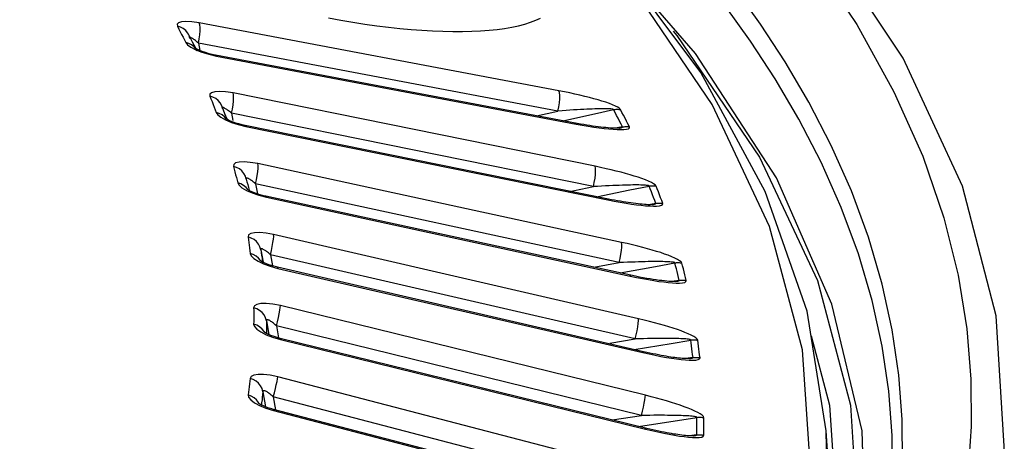
# Model space of a CAD drawing. Units: millimetres. Extents: x -897 to 437, y -318 to 513.
# Drawn here: x 408 to 430, y 308 to 318 of the extents above; entities that cross this region are included whole.
import ezdxf

# ---------------------------------------------------------------- set-up
doc = ezdxf.new("R2010")
doc.units = ezdxf.units.MM
doc.layers.add('AXIS_Sectional-View', color=7, linetype='Continuous')

msp = doc.modelspace()

# ---------------------------------------------------------------- linework, layer by layer
at = {"layer": 'AXIS_Sectional-View', "color": 7, "linetype": 'Continuous'}
for p, q in [((423.04, 317.138), (421.603, 318.797)), ((411.272, 317.739), (411.201, 317.76)), ((419.918, 316.286), (411.701, 317.84)), ((411.715, 317.797), (411.701, 317.84)), ((415.212, 317.853), (415.487, 317.81)), ((411.33, 317.512), (411.376, 317.422)), ((411.477, 317.535), (411.455, 317.578)), ((411.682, 317.376), (411.701, 317.471)), ((411.701, 317.471), (411.715, 317.566)), ((411.715, 317.566), (411.722, 317.656)), ((411.376, 317.422), (411.393, 317.388)), ((411.463, 317.368), (411.393, 317.388)), ((411.648, 317.237), (411.622, 317.252)), ((419.898, 315.822), (411.682, 317.376)), ((411.682, 317.376), (411.715, 317.207)), ((411.917, 317.12), (412.094, 317.078)), ((420.339, 315.538), (412.069, 317.102)), ((412.069, 317.102), (412.069, 317.102)), ((412.094, 317.078), (420.311, 315.524)), ((412.015, 316.141), (411.944, 316.162)), ((420.745, 314.558), (412.473, 316.235)), ((412.483, 316.192), (412.473, 316.235)), ((420.045, 316.261), (419.918, 316.286)), ((419.932, 316.243), (419.918, 316.286)), ((412.233, 315.9), (412.216, 315.942)), ((412.235, 315.877), (412.216, 315.942)), ((412.457, 315.866), (412.473, 315.961)), ((412.473, 315.961), (412.483, 316.051)), ((419.898, 315.822), (419.918, 315.917)), ((412.065, 315.851), (412.088, 315.788)), ((412.159, 315.767), (412.088, 315.788)), ((412.436, 315.772), (412.457, 315.866)), ((420.708, 314.095), (412.436, 315.772)), ((412.436, 315.772), (412.469, 315.602)), ((419.405, 315.714), (419.898, 315.822)), ((419.993, 315.829), (419.898, 315.822)), ((420.008, 315.6), (420.733, 315.759)), ((420.733, 315.759), (421.169, 315.854)), ((421.203, 315.788), (421.169, 315.854)), ((421.361, 315.79), (421.326, 315.856)), ((412.591, 315.512), (412.769, 315.468)), ((421.056, 313.808), (412.748, 315.492)), ((412.769, 315.468), (421.041, 313.791)), ((421.373, 315.458), (421.208, 315.428)), ((421.529, 315.436), (421.53, 315.46)), ((421.352, 312.819), (413.04, 314.62)), ((413.046, 314.577), (413.04, 314.62)), ((420.873, 314.531), (420.745, 314.558)), ((420.755, 314.515), (420.745, 314.558)), ((412.564, 314.242), (412.579, 314.179)), ((412.651, 314.157), (412.579, 314.179)), ((412.985, 314.157), (413.007, 314.252)), ((421.297, 312.356), (412.985, 314.157)), ((412.985, 314.157), (413.029, 313.927)), ((420.708, 314.095), (420.729, 314.189)), ((420.803, 314.1), (420.708, 314.095)), ((421.541, 314.018), (421.981, 314.107)), ((422.007, 314.041), (421.981, 314.107)), ((422.166, 314.04), (422.139, 314.107)), ((412.851, 314.001), (412.824, 314.017)), ((413.06, 313.896), (413.237, 313.849)), ((421.567, 312.066), (413.221, 313.874)), ((420.133, 313.978), (420.708, 314.095)), ((420.777, 313.864), (421.541, 314.018)), ((413.237, 313.849), (421.549, 312.048)), ((421.041, 313.791), (421.185, 313.763)), ((422.134, 313.709), (421.967, 313.681)), ((422.054, 313.682), (422.06, 313.683)), ((422.288, 313.684), (422.293, 313.708)), ((421.736, 311.073), (413.401, 312.998)), ((421.48, 312.791), (421.352, 312.819)), ((421.357, 312.776), (421.352, 312.819)), ((412.936, 312.541), (412.865, 312.565)), ((413.109, 312.648), (413.162, 312.363)), ((413.328, 312.536), (413.351, 312.63)), ((421.663, 310.611), (413.328, 312.536)), ((413.328, 312.536), (413.375, 312.28)), ((413.122, 312.384), (413.102, 312.397)), ((420.718, 312.249), (421.297, 312.356)), ((421.297, 312.356), (421.319, 312.451)), ((421.392, 312.361), (421.297, 312.356)), ((422.126, 312.268), (422.569, 312.35)), ((422.587, 312.284), (422.569, 312.35)), ((422.746, 312.28), (422.728, 312.347)), ((413.323, 312.275), (413.499, 312.225)), ((421.856, 310.317), (413.488, 312.25)), ((413.499, 312.225), (421.835, 310.3)), ((421.322, 312.119), (422.126, 312.268)), ((421.549, 312.048), (421.694, 312.018)), ((422.671, 311.95), (422.503, 311.924)), ((421.897, 309.323), (413.554, 311.372)), ((413.015, 310.923), (412.944, 310.948)), ((413.237, 311.027), (413.294, 310.709)), ((413.463, 310.912), (413.487, 311.005)), ((421.865, 311.043), (421.736, 311.073)), ((421.737, 311.029), (421.736, 311.073)), ((413.19, 310.764), (413.177, 310.773)), ((421.807, 308.862), (413.463, 310.912)), ((413.463, 310.912), (413.514, 310.633)), ((422.874, 310.729), (422.797, 310.761)), ((413.378, 310.651), (413.554, 310.598)), ((421.926, 308.566), (413.548, 310.624)), ((413.554, 310.598), (421.897, 308.549)), ((421.082, 310.512), (421.663, 310.611)), ((421.643, 310.367), (422.488, 310.51)), ((421.663, 310.611), (421.686, 310.705)), ((421.759, 310.614), (421.663, 310.611)), ((422.488, 310.51), (422.933, 310.586)), ((422.942, 310.519), (422.933, 310.586)), ((423.102, 310.514), (423.093, 310.58)), ((425.681, 310.679), (426.103, 309.094)), ((421.835, 310.3), (421.981, 310.267)), ((422.984, 310.185), (422.813, 310.161)), ((422.904, 310.161), (422.905, 310.161)), ((423.132, 310.155), (423.144, 310.179)), ((421.835, 307.572), (413.499, 309.746)), ((413.157, 309.405), (413.218, 309.058)), ((413.392, 309.287), (413.417, 309.38)), ((412.888, 309.305), (412.817, 309.331)), ((421.727, 307.113), (413.392, 309.287)), ((413.392, 309.287), (413.444, 308.987)), ((421.894, 309.279), (421.897, 309.323)), ((422.026, 309.29), (421.897, 309.323)), ((413.061, 309.137), (413.051, 309.144)), ((413.226, 309.028), (413.401, 308.973)), ((421.775, 306.814), (413.4, 308.998)), ((413.401, 308.973), (421.736, 306.799)), ((421.807, 308.862), (421.831, 308.956)), ((422.95, 308.995), (422.87, 309.028)), ((426.581, 309.1), (426.77, 306.245)), ((421.139, 308.759), (421.807, 308.862)), ((421.738, 308.612), (423.071, 308.818)), ((423.072, 308.751), (423.071, 308.818)), ((423.232, 308.743), (423.231, 308.81)), ((421.897, 308.549), (422.043, 308.514)), ((426.07, 307.833), (426.026, 308.506)), ((426.049, 307.11), (426.026, 308.506)), ((426.948, 305.599), (426.846, 308.507)), ((423.071, 308.416), (422.898, 308.395))]:
    msp.add_line(p, q, dxfattribs=at)
for points in [[(430.075, 307.711), (430.098, 308.16), (429.912, 311.138), (429.14, 314.101), (427.788, 317.031), (425.864, 319.918), (423.377, 322.749), (420.336, 325.515), (416.75, 328.206), (412.635, 330.806), (408.007, 333.302), (402.894, 335.676), (398.559, 337.422)], [(426.602, 314), (426.144, 315.034), (425.632, 316.023), (425.091, 316.945), (424.526, 317.811), (423.945, 318.622), (423.35, 319.388), (422.741, 320.118), (422.118, 320.817), (421.478, 321.494), (420.817, 322.155)], [(426.371, 313.619), (425.913, 314.651), (425.402, 315.638), (424.861, 316.558), (424.297, 317.422), (423.717, 318.231), (423.123, 318.996), (422.515, 319.724), (421.894, 320.423), (421.255, 321.098), (420.595, 321.759)], [(424.636, 313.984), (423.161, 316.701), (421.169, 319.38)], [(425.703, 319.332), (426.724, 317.799), (427.574, 316.264), (428.233, 314.789), (428.718, 313.381), (429.045, 312.07), (429.244, 310.84), (429.335, 309.689), (429.338, 308.611), (429.269, 307.602), (429.14, 306.658), (428.964, 305.773), (428.75, 304.944), (428.506, 304.166), (428.238, 303.437), (427.954, 302.753), (427.657, 302.111), (427.351, 301.508)], [(425.676, 307.537), (425.487, 310.365), (424.735, 313.182), (423.423, 315.974), (421.556, 318.73)], [(414.655, 317.951), (414.935, 317.899), (415.212, 317.853)], [(418.844, 317.741), (418.998, 317.774), (419.141, 317.811), (419.273, 317.853), (419.393, 317.899), (419.502, 317.949)], [(411.701, 317.84), (411.533, 317.864), (411.398, 317.872), (411.294, 317.863), (411.224, 317.84), (411.194, 317.806), (411.201, 317.76)], [(411.201, 317.76), (411.234, 317.698), (411.266, 317.636), (411.298, 317.574), (411.33, 317.512)], [(411.391, 317.662), (411.336, 317.707), (411.272, 317.739)], [(411.722, 317.656), (411.722, 317.734), (411.715, 317.797)], [(415.487, 317.81), (415.757, 317.773), (416.023, 317.739)], [(416.023, 317.739), (416.284, 317.711), (416.54, 317.687), (416.789, 317.668), (417.032, 317.654), (417.268, 317.645), (417.496, 317.64), (417.716, 317.64), (417.928, 317.645), (418.13, 317.655), (418.323, 317.67), (418.507, 317.689), (418.68, 317.712), (418.844, 317.741)], [(411.455, 317.578), (411.436, 317.608), (411.391, 317.662)], [(411.489, 317.479), (411.47, 317.546), (411.455, 317.577)], [(411.624, 317.25), (411.62, 317.259), (411.549, 317.397), (411.477, 317.535)], [(411.682, 317.376), (411.657, 317.397), (411.635, 317.416), (411.614, 317.432), (411.595, 317.447), (411.578, 317.459), (411.563, 317.47), (411.55, 317.478), (411.538, 317.486), (411.527, 317.492), (411.518, 317.496), (411.51, 317.5), (411.502, 317.502), (411.496, 317.503), (411.494, 317.503)], [(422.529, 317.646), (422.617, 317.547), (424.5, 314.764), (425.825, 311.944), (426.581, 309.1)], [(411.393, 317.388), (411.436, 317.335), (411.512, 317.28), (411.623, 317.223)], [(411.651, 317.198), (411.628, 317.236), (411.583, 317.29), (411.527, 317.335), (411.463, 317.368)], [(411.623, 317.223), (411.761, 317.167), (411.917, 317.12)], [(412.069, 317.102), (412.023, 317.111), (411.93, 317.133), (411.843, 317.159), (411.766, 317.186), (411.699, 317.213), (411.648, 317.237)], [(412.069, 317.102), (412.074, 317.1), (412.094, 317.078)], [(426.846, 308.507), (426.159, 311.408), (424.889, 314.291), (423.04, 317.138)], [(412.473, 316.235), (412.303, 316.261), (412.165, 316.271), (412.055, 316.264), (411.98, 316.242), (411.944, 316.208), (411.944, 316.162)], [(411.944, 316.162), (411.969, 316.1), (411.994, 316.038), (412.018, 315.975), (412.042, 315.913), (412.065, 315.851)], [(412.136, 316.062), (412.08, 316.107), (412.015, 316.141)], [(412.483, 316.051), (412.486, 316.129), (412.483, 316.192)], [(419.918, 315.917), (419.932, 316.012), (419.939, 316.102), (419.939, 316.18), (419.932, 316.243)], [(421.265, 315.907), (421.211, 315.936), (421.145, 315.965), (421.072, 315.993), (420.991, 316.022), (420.904, 316.05), (420.813, 316.077), (420.716, 316.104), (420.615, 316.131), (420.51, 316.158), (420.4, 316.184), (420.286, 316.211), (420.168, 316.236), (420.045, 316.261)], [(412.216, 315.943), (412.181, 316.007), (412.136, 316.062)], [(412.331, 315.856), (412.316, 315.867), (412.302, 315.876), (412.289, 315.883), (412.278, 315.889), (412.269, 315.894), (412.26, 315.898), (412.252, 315.9), (412.246, 315.901), (412.24, 315.901), (412.236, 315.899), (412.233, 315.894), (412.232, 315.887), (412.235, 315.877)], [(412.336, 315.633), (412.287, 315.76), (412.233, 315.9)], [(421.326, 315.856), (421.303, 315.881), (421.265, 315.907)], [(412.088, 315.788), (412.126, 315.734), (412.196, 315.679), (412.303, 315.62)], [(412.326, 315.632), (412.28, 315.687), (412.224, 315.733), (412.159, 315.767)], [(412.436, 315.772), (412.412, 315.793), (412.389, 315.812), (412.368, 315.828), (412.349, 315.843), (412.331, 315.856)], [(420.336, 315.852), (420.256, 315.847), (420.172, 315.842), (420.084, 315.836), (419.993, 315.829)], [(421.169, 315.854), (421.163, 315.859), (421.151, 315.863), (421.133, 315.866), (421.11, 315.869), (421.081, 315.871), (421.048, 315.873), (421.013, 315.874), (420.974, 315.874), (420.933, 315.874), (420.889, 315.874), (420.842, 315.873), (420.792, 315.872), (420.738, 315.87), (420.681, 315.868), (420.62, 315.866), (420.555, 315.863), (420.486, 315.86), (420.413, 315.856), (420.336, 315.852)], [(421.169, 315.854), (421.188, 315.858), (421.208, 315.86), (421.228, 315.862), (421.248, 315.863), (421.268, 315.862), (421.287, 315.861), (421.307, 315.859), (421.326, 315.856)], [(421.373, 315.458), (421.339, 315.524), (421.306, 315.59), (421.272, 315.656), (421.238, 315.722), (421.203, 315.788)], [(421.53, 315.46), (421.497, 315.526), (421.464, 315.592), (421.43, 315.658), (421.396, 315.724), (421.361, 315.79)], [(412.303, 315.62), (412.437, 315.562), (412.591, 315.512)], [(412.748, 315.492), (412.681, 315.507), (412.608, 315.526), (412.539, 315.547), (412.474, 315.57), (412.417, 315.593), (412.369, 315.615), (412.333, 315.634), (412.317, 315.644)], [(412.748, 315.492), (412.753, 315.49), (412.769, 315.468)], [(420.285, 315.548), (420.291, 315.546), (420.311, 315.524)], [(420.311, 315.524), (420.454, 315.498), (420.59, 315.475), (420.719, 315.455), (420.84, 315.438), (420.954, 315.423), (421.06, 315.412), (421.159, 315.404), (421.25, 315.399), (421.332, 315.397), (421.404, 315.399), (421.464, 315.406), (421.508, 315.418), (421.529, 315.436)], [(421.293, 315.43), (421.293, 315.43), (421.285, 315.429), (421.261, 315.428), (421.227, 315.427), (421.187, 315.428), (421.142, 315.43), (421.095, 315.433), (421.044, 315.437), (420.991, 315.442), (420.935, 315.447), (420.877, 315.454), (420.817, 315.462), (420.755, 315.47), (420.691, 315.479), (420.625, 315.489), (420.557, 315.5), (420.487, 315.512), (420.414, 315.524), (420.339, 315.538)], [(421.294, 315.43), (421.302, 315.432), (421.323, 315.436), (421.343, 315.441), (421.359, 315.446), (421.369, 315.452), (421.373, 315.458)], [(421.373, 315.458), (421.392, 315.462), (421.412, 315.464), (421.432, 315.466), (421.452, 315.467), (421.472, 315.466), (421.491, 315.465), (421.511, 315.463), (421.53, 315.46)], [(413.04, 314.62), (412.868, 314.649), (412.726, 314.661), (412.612, 314.655), (412.531, 314.634), (412.489, 314.601), (412.483, 314.555)], [(412.721, 314.397), (412.676, 314.452), (412.619, 314.498), (412.554, 314.533), (412.483, 314.555)], [(412.483, 314.555), (412.5, 314.493), (412.516, 314.43), (412.533, 314.367), (412.549, 314.305), (412.564, 314.242)], [(413.038, 314.435), (413.045, 314.514), (413.046, 314.577)], [(412.775, 314.266), (412.755, 314.334), (412.721, 314.397)], [(413.007, 314.252), (413.025, 314.346), (413.038, 314.435)], [(420.729, 314.189), (420.745, 314.284), (420.755, 314.373), (420.758, 314.452), (420.755, 314.515)], [(421.968, 314.218), (421.896, 314.248), (421.816, 314.278), (421.731, 314.307), (421.64, 314.336), (421.545, 314.364), (421.444, 314.393), (421.339, 314.421), (421.229, 314.449), (421.115, 314.477), (420.997, 314.504), (420.873, 314.531)], [(412.579, 314.179), (412.61, 314.125), (412.675, 314.069), (412.777, 314.008)], [(412.818, 314.02), (412.772, 314.076), (412.715, 314.122), (412.651, 314.157)], [(412.805, 314.286), (412.797, 314.288), (412.79, 314.29), (412.784, 314.289), (412.778, 314.287), (412.775, 314.283), (412.774, 314.276), (412.775, 314.266)], [(412.775, 314.266), (412.792, 314.203), (412.808, 314.14), (412.824, 314.077), (412.84, 314.014), (412.842, 314.006)], [(412.985, 314.157), (412.961, 314.179), (412.938, 314.198), (412.916, 314.215), (412.897, 314.23), (412.879, 314.243), (412.863, 314.254), (412.849, 314.263), (412.836, 314.271), (412.825, 314.277), (412.815, 314.282), (412.805, 314.286)], [(421.068, 314.114), (420.983, 314.11), (420.895, 314.105), (420.803, 314.1)], [(421.981, 314.107), (421.976, 314.112), (421.965, 314.116), (421.947, 314.12), (421.924, 314.123), (421.895, 314.126), (421.862, 314.128), (421.827, 314.129), (421.789, 314.13), (421.748, 314.131), (421.704, 314.131), (421.657, 314.131), (421.607, 314.131), (421.553, 314.13), (421.495, 314.129), (421.434, 314.128), (421.369, 314.126), (421.3, 314.123), (421.226, 314.121), (421.149, 314.118), (421.068, 314.114)], [(422.139, 314.107), (422.119, 314.132), (422.084, 314.159), (422.032, 314.188), (421.968, 314.218)], [(421.981, 314.107), (422, 314.111), (422.02, 314.113), (422.04, 314.114), (422.06, 314.115), (422.08, 314.114), (422.1, 314.113), (422.12, 314.11), (422.139, 314.107)], [(412.777, 314.008), (412.908, 313.948), (413.06, 313.896)], [(413.221, 313.874), (413.2, 313.879), (413.116, 313.9), (413.037, 313.924), (412.964, 313.95), (412.901, 313.977), (412.851, 314.001)], [(413.221, 313.874), (413.226, 313.871), (413.237, 313.849)], [(422.134, 313.709), (422.109, 313.776), (422.084, 313.842), (422.059, 313.908), (422.033, 313.975), (422.007, 314.041)], [(422.293, 313.708), (422.268, 313.774), (422.243, 313.841), (422.217, 313.907), (422.192, 313.974), (422.166, 314.04)], [(426.026, 308.506), (425.59, 311.249), (424.636, 313.984)], [(427.706, 306.78), (427.769, 307.773), (427.763, 308.772), (427.687, 309.786), (427.537, 310.817), (427.308, 311.864), (426.994, 312.936), (426.602, 314)], [(421.02, 313.815), (421.025, 313.813), (421.041, 313.791)], [(422.054, 313.682), (422.054, 313.682), (422.046, 313.682), (422.024, 313.68), (421.993, 313.68), (421.956, 313.681), (421.916, 313.683), (421.872, 313.685), (421.826, 313.689), (421.777, 313.694), (421.727, 313.699), (421.674, 313.705), (421.62, 313.712), (421.564, 313.72), (421.506, 313.728), (421.447, 313.737), (421.386, 313.747), (421.324, 313.758), (421.259, 313.769), (421.193, 313.781), (421.125, 313.794), (421.056, 313.808)], [(421.185, 313.763), (421.323, 313.737), (421.453, 313.715), (421.576, 313.696), (421.691, 313.681), (421.8, 313.668), (421.901, 313.658), (421.994, 313.651), (422.079, 313.648), (422.153, 313.649), (422.216, 313.655), (422.263, 313.666), (422.288, 313.684)], [(422.06, 313.683), (422.082, 313.687), (422.102, 313.692), (422.119, 313.697), (422.129, 313.702), (422.134, 313.709)], [(422.134, 313.709), (422.154, 313.712), (422.174, 313.715), (422.194, 313.716), (422.214, 313.716), (422.234, 313.715), (422.254, 313.714), (422.273, 313.711), (422.293, 313.708)], [(427.306, 310.445), (427.077, 311.489), (426.763, 312.558), (426.371, 313.619)], [(413.401, 312.998), (413.227, 313.03), (413.082, 313.044), (412.963, 313.04), (412.877, 313.02), (412.829, 312.988), (412.817, 312.942)], [(413.386, 312.814), (413.397, 312.892), (413.402, 312.955), (413.401, 312.998)], [(413.055, 312.78), (413.009, 312.836), (412.953, 312.883), (412.888, 312.919), (412.817, 312.942)], [(412.817, 312.942), (412.825, 312.879), (412.834, 312.816), (412.842, 312.753), (412.85, 312.691), (412.857, 312.628), (412.865, 312.565)], [(413.109, 312.648), (413.089, 312.716), (413.055, 312.78)], [(413.351, 312.63), (413.371, 312.725), (413.386, 312.814)], [(421.319, 312.451), (421.337, 312.546), (421.349, 312.635), (421.356, 312.713), (421.357, 312.776)], [(422.497, 312.492), (422.419, 312.523), (422.335, 312.553), (422.245, 312.584), (422.151, 312.614), (422.051, 312.644), (421.946, 312.673), (421.837, 312.703), (421.723, 312.733), (421.604, 312.762), (421.48, 312.791)], [(412.865, 312.565), (412.889, 312.51), (412.949, 312.453), (413.045, 312.39), (413.172, 312.329), (413.323, 312.275)], [(413.108, 312.393), (413.104, 312.402), (413.058, 312.458), (413.001, 312.505), (412.936, 312.541)], [(413.328, 312.536), (413.303, 312.558), (413.28, 312.578), (413.259, 312.595), (413.239, 312.61), (413.221, 312.624), (413.205, 312.635), (413.19, 312.644), (413.177, 312.652), (413.165, 312.659), (413.154, 312.664), (413.145, 312.668), (413.136, 312.67), (413.128, 312.671), (413.121, 312.671), (413.115, 312.669), (413.111, 312.665), (413.109, 312.658), (413.109, 312.648)], [(413.109, 312.648), (413.118, 312.585), (413.126, 312.522), (413.135, 312.459), (413.142, 312.396), (413.145, 312.372)], [(413.488, 312.25), (413.464, 312.256), (413.376, 312.28), (413.294, 312.307), (413.223, 312.335), (413.164, 312.361), (413.122, 312.384)], [(422.537, 312.363), (422.514, 312.367), (422.486, 312.37), (422.454, 312.372), (422.418, 312.374), (422.38, 312.376), (422.34, 312.377), (422.296, 312.378), (422.249, 312.379), (422.198, 312.379), (422.144, 312.379), (422.087, 312.379), (422.025, 312.379), (421.96, 312.378), (421.891, 312.376), (421.818, 312.375), (421.74, 312.373), (421.659, 312.37), (421.574, 312.368), (421.485, 312.364), (421.392, 312.361)], [(422.728, 312.347), (422.711, 312.373), (422.679, 312.4), (422.629, 312.43), (422.567, 312.461), (422.497, 312.492)], [(422.569, 312.35), (422.565, 312.355), (422.554, 312.359), (422.537, 312.363)], [(422.569, 312.35), (422.589, 312.353), (422.609, 312.355), (422.629, 312.356), (422.649, 312.356), (422.669, 312.356), (422.689, 312.354), (422.709, 312.351), (422.728, 312.347)], [(413.488, 312.25), (413.492, 312.247), (413.499, 312.225)], [(421.533, 312.073), (421.538, 312.071), (421.549, 312.048)], [(422.671, 311.95), (422.655, 312.017), (422.639, 312.084), (422.622, 312.15), (422.604, 312.217), (422.587, 312.284)], [(422.831, 311.946), (422.815, 312.013), (422.798, 312.08), (422.781, 312.147), (422.764, 312.214), (422.746, 312.28)], [(422.591, 311.925), (422.591, 311.925), (422.58, 311.924), (422.555, 311.923), (422.52, 311.923), (422.48, 311.925), (422.435, 311.928), (422.384, 311.932), (422.33, 311.937), (422.271, 311.944), (422.209, 311.951), (422.143, 311.961), (422.074, 311.971), (422.003, 311.982), (421.927, 311.995), (421.848, 312.01), (421.762, 312.026), (421.668, 312.045), (421.567, 312.066)], [(421.694, 312.018), (421.833, 311.991), (421.964, 311.967), (422.088, 311.946), (422.206, 311.928), (422.316, 311.914), (422.419, 311.902), (422.514, 311.894), (422.601, 311.89), (422.678, 311.89), (422.744, 311.895), (422.795, 311.905), (422.823, 311.923), (422.831, 311.946)], [(422.593, 311.925), (422.617, 311.929), (422.638, 311.933), (422.655, 311.938), (422.666, 311.943), (422.671, 311.95)], [(422.671, 311.95), (422.691, 311.953), (422.711, 311.955), (422.731, 311.956), (422.752, 311.956), (422.772, 311.955), (422.792, 311.953), (422.811, 311.95), (422.831, 311.946)], [(413.554, 311.372), (413.379, 311.406), (413.231, 311.423), (413.108, 311.42), (413.016, 311.402), (412.962, 311.371), (412.944, 311.325)], [(413.183, 311.159), (413.137, 311.216), (413.08, 311.264), (413.015, 311.301), (412.944, 311.325)], [(412.944, 311.325), (412.945, 311.262), (412.945, 311.199), (412.945, 311.136), (412.945, 311.073), (412.945, 311.011), (412.944, 310.948)], [(413.487, 311.005), (413.509, 311.1), (413.528, 311.188)], [(413.528, 311.188), (413.542, 311.266), (413.551, 311.329), (413.554, 311.372)], [(412.944, 310.948), (412.962, 310.893), (413.016, 310.834), (413.107, 310.771), (413.23, 310.707), (413.378, 310.651)], [(413.237, 311.027), (413.216, 311.095), (413.183, 311.159)], [(413.463, 310.912), (413.439, 310.934), (413.416, 310.954), (413.394, 310.972), (413.374, 310.987), (413.356, 311.001), (413.339, 311.012), (413.324, 311.022), (413.311, 311.03), (413.299, 311.037), (413.287, 311.042), (413.277, 311.046), (413.268, 311.048), (413.259, 311.05), (413.252, 311.05), (413.246, 311.048), (413.24, 311.044), (413.237, 311.037), (413.237, 311.027)], [(413.237, 311.027), (413.237, 310.964), (413.238, 310.9), (413.238, 310.837), (413.238, 310.774), (413.238, 310.736)], [(421.686, 310.705), (421.706, 310.8), (421.722, 310.889), (421.732, 310.967), (421.737, 311.029)], [(422.221, 310.95), (422.107, 310.981), (421.988, 311.012), (421.865, 311.043)], [(422.797, 310.761), (422.715, 310.793), (422.626, 310.824), (422.532, 310.856), (422.434, 310.887), (422.33, 310.918), (422.221, 310.95)], [(413.137, 310.838), (413.08, 310.886), (413.015, 310.923)], [(413.193, 310.762), (413.183, 310.781), (413.137, 310.838)], [(413.548, 310.624), (413.502, 310.635), (413.413, 310.663), (413.335, 310.691), (413.271, 310.719), (413.222, 310.744), (413.19, 310.764)], [(423.093, 310.58), (423.079, 310.606), (423.049, 310.635), (423.002, 310.665), (422.942, 310.697), (422.874, 310.729)], [(413.548, 310.624), (413.551, 310.621), (413.554, 310.598)], [(422.186, 310.622), (422.108, 310.621), (422.027, 310.62), (421.941, 310.618), (421.852, 310.616), (421.759, 310.614)], [(422.82, 310.61), (422.785, 310.612), (422.748, 310.615), (422.707, 310.616), (422.663, 310.618), (422.617, 310.619), (422.566, 310.621), (422.513, 310.621), (422.455, 310.622), (422.394, 310.622), (422.328, 310.623), (422.259, 310.622), (422.186, 310.622)], [(422.933, 310.586), (422.929, 310.591), (422.919, 310.595), (422.902, 310.6), (422.88, 310.603), (422.852, 310.607), (422.82, 310.61)], [(422.933, 310.586), (422.953, 310.589), (422.973, 310.59), (422.993, 310.591), (423.013, 310.591), (423.033, 310.59), (423.053, 310.588), (423.073, 310.585), (423.093, 310.58)], [(422.984, 310.185), (422.976, 310.252), (422.968, 310.319), (422.96, 310.385), (422.951, 310.452), (422.942, 310.519)], [(423.144, 310.179), (423.136, 310.246), (423.128, 310.313), (423.12, 310.38), (423.111, 310.447), (423.102, 310.514)], [(421.823, 310.325), (421.827, 310.322), (421.835, 310.3)], [(422.131, 310.259), (422.065, 310.272), (421.997, 310.286), (421.927, 310.301), (421.856, 310.317)], [(427.516, 306.887), (427.54, 307.407), (427.534, 308.404), (427.458, 309.416), (427.306, 310.445)], [(421.981, 310.267), (422.12, 310.238), (422.252, 310.212), (422.377, 310.19), (422.496, 310.17), (422.608, 310.154), (422.713, 310.141), (422.81, 310.132), (422.899, 310.126), (422.979, 310.125), (423.048, 310.128), (423.101, 310.138), (423.132, 310.155)], [(422.904, 310.161), (422.903, 310.161), (422.894, 310.16), (422.873, 310.16), (422.844, 310.16), (422.812, 310.161), (422.776, 310.163), (422.739, 310.166), (422.7, 310.169), (422.659, 310.173), (422.616, 310.178), (422.571, 310.184), (422.525, 310.19), (422.477, 310.197), (422.426, 310.205), (422.372, 310.214), (422.316, 310.224), (422.257, 310.234), (422.195, 310.246), (422.131, 310.259)], [(422.905, 310.161), (422.927, 310.165), (422.948, 310.169), (422.966, 310.173), (422.978, 310.178), (422.984, 310.185)], [(422.984, 310.185), (423.004, 310.187), (423.024, 310.189), (423.044, 310.19), (423.064, 310.189), (423.085, 310.188), (423.104, 310.186), (423.124, 310.183), (423.144, 310.179)], [(412.865, 309.708), (412.857, 309.645), (412.85, 309.582), (412.842, 309.519), (412.834, 309.456), (412.825, 309.394), (412.817, 309.331)], [(413.499, 309.746), (413.323, 309.783), (413.173, 309.801), (413.046, 309.801), (412.949, 309.784), (412.89, 309.753), (412.865, 309.708)], [(413.104, 309.539), (413.058, 309.596), (413.001, 309.645), (412.936, 309.682), (412.865, 309.708)], [(413.462, 309.562), (413.479, 309.64), (413.492, 309.702), (413.499, 309.746)], [(413.157, 309.405), (413.137, 309.474), (413.104, 309.539)], [(413.157, 309.405), (413.15, 309.342), (413.142, 309.279), (413.135, 309.216), (413.126, 309.153), (413.118, 309.09)], [(413.392, 309.287), (413.367, 309.309), (413.344, 309.329), (413.322, 309.348), (413.302, 309.364), (413.284, 309.377), (413.267, 309.389), (413.252, 309.399), (413.238, 309.407), (413.225, 309.414), (413.213, 309.419), (413.203, 309.423), (413.193, 309.426), (413.184, 309.428), (413.176, 309.428), (413.169, 309.426), (413.163, 309.422), (413.159, 309.415), (413.157, 309.405)], [(413.417, 309.38), (413.441, 309.474), (413.462, 309.562)], [(412.817, 309.331), (412.828, 309.276), (412.876, 309.217), (412.963, 309.151), (413.081, 309.086), (413.226, 309.028)], [(413.009, 309.219), (412.953, 309.267), (412.888, 309.305)], [(413.071, 309.13), (413.055, 309.161), (413.009, 309.219)], [(421.831, 308.956), (421.853, 309.05), (421.871, 309.139), (421.885, 309.217), (421.894, 309.279)], [(422.87, 309.028), (422.782, 309.061), (422.69, 309.094), (422.592, 309.126), (422.489, 309.159), (422.381, 309.192), (422.267, 309.225), (422.149, 309.258), (422.026, 309.29)], [(413.401, 308.998), (413.358, 309.01), (413.271, 309.037), (413.196, 309.066), (413.135, 309.094), (413.089, 309.119), (413.061, 309.137)], [(413.401, 308.998), (413.402, 308.995), (413.401, 308.973)], [(423.231, 308.81), (423.22, 308.836), (423.193, 308.865), (423.149, 308.896), (423.091, 308.929), (423.025, 308.962), (422.95, 308.995)], [(426.103, 309.094), (426.292, 306.249), (425.909, 303.405)], [(422.89, 308.849), (422.85, 308.852), (422.806, 308.854), (422.76, 308.856), (422.71, 308.858), (422.656, 308.86), (422.599, 308.861), (422.537, 308.862), (422.472, 308.864), (422.403, 308.864), (422.33, 308.865), (422.252, 308.865), (422.171, 308.865), (422.085, 308.865), (421.996, 308.864), (421.903, 308.863), (421.807, 308.862)], [(423.071, 308.818), (423.068, 308.823), (423.059, 308.828), (423.042, 308.832), (423.021, 308.836), (422.993, 308.84), (422.962, 308.843), (422.927, 308.847), (422.89, 308.849)], [(423.071, 308.818), (423.091, 308.82), (423.111, 308.822), (423.131, 308.822), (423.152, 308.822), (423.172, 308.82), (423.192, 308.818), (423.212, 308.815), (423.231, 308.81)], [(423.071, 308.416), (423.072, 308.483), (423.073, 308.55), (423.073, 308.617), (423.073, 308.684), (423.072, 308.751)], [(423.231, 308.408), (423.232, 308.475), (423.233, 308.542), (423.233, 308.609), (423.233, 308.676), (423.232, 308.743)], [(421.891, 308.574), (421.894, 308.571), (421.897, 308.549)], [(422.99, 308.394), (422.989, 308.394), (422.978, 308.394), (422.954, 308.393), (422.924, 308.394), (422.89, 308.395), (422.853, 308.398), (422.814, 308.401), (422.773, 308.405), (422.731, 308.41), (422.686, 308.416), (422.641, 308.422), (422.594, 308.43), (422.545, 308.437), (422.494, 308.446), (422.44, 308.456), (422.385, 308.466), (422.326, 308.477), (422.265, 308.49), (422.201, 308.503), (422.135, 308.517), (422.067, 308.532), (421.998, 308.548), (421.926, 308.566)], [(422.043, 308.514), (422.183, 308.483), (422.316, 308.455), (422.442, 308.43), (422.562, 308.409), (422.675, 308.391), (422.782, 308.377), (422.881, 308.366), (422.972, 308.359), (423.054, 308.356), (423.125, 308.359), (423.182, 308.368), (423.216, 308.385), (423.231, 308.408)], [(422.992, 308.395), (423.011, 308.397), (423.033, 308.401), (423.051, 308.405), (423.064, 308.41), (423.071, 308.416)], [(423.071, 308.416), (423.091, 308.419), (423.111, 308.42), (423.132, 308.42), (423.152, 308.42), (423.172, 308.418), (423.192, 308.416), (423.212, 308.412), (423.231, 308.408)]]:
    msp.add_lwpolyline(points, dxfattribs=at)

doc.saveas('drawing.dxf')
